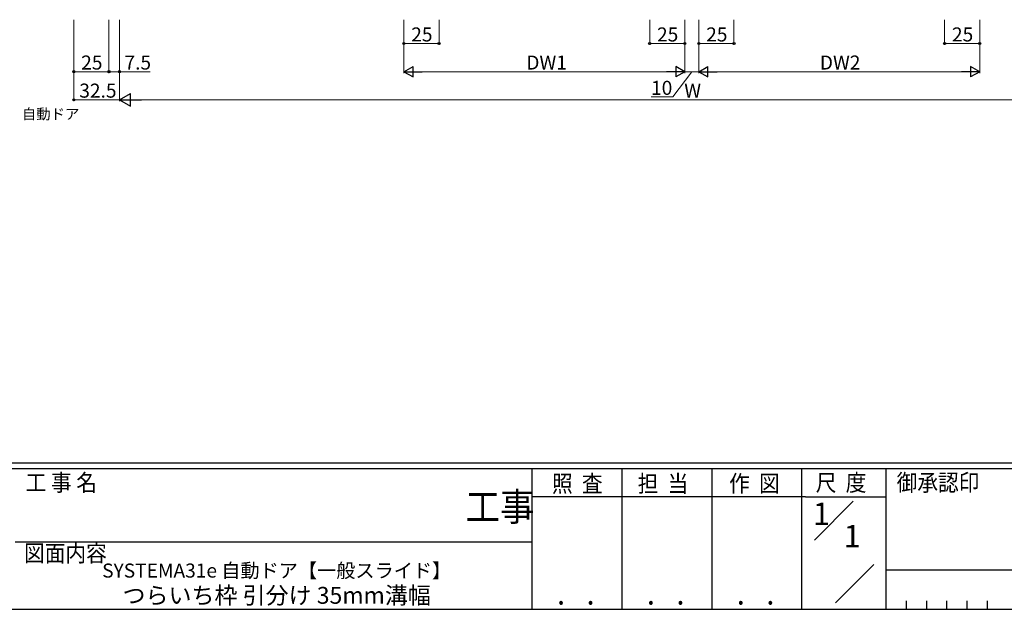
# Model space of a CAD drawing. Extents: x 0 to 2267, y 0 to 1612.
# Drawn here: x 1115 to 1816, y 0 to 420 of the extents above; entities that cross this region are included whole.
import ezdxf
from ezdxf.enums import TextEntityAlignment as Align

# ---------------------------------------------------------------- set-up
doc = ezdxf.new("R2010")
doc.units = 0
doc.layers.add('USER1', color=3, linetype='CONTINUOUS')
doc.layers.add('YKK_ZWAK', color=7, linetype='CONTINUOUS')
doc.layers.add('YKK_D', color=6, linetype='CONTINUOUS', lineweight=13)
doc.styles.get("Standard").update_dxf_attribs({"font": 'ROMANS.SHX', "bigfont": 'EXTFONT.SHX'})
doc.styles.add('text-b', font='txt')
doc.styles.add('YKK_OSSTYLE1', font='romans.shx', dxfattribs={"width": 0.9, "bigfont": 'EXTFONT.SHX'})

# ---------------------------------------------------------------- blocks, each defined once
blk = doc.blocks.new('A201')
at = {"layer": 'YKK_ZWAK', "color": 254, "linetype": 'Continuous'}
for p, q in [((571, 35), (21, 35)), ((544, 34), (21, 34)), ((389, 34), (389, 9)), ((437, 34), (437, 9)), ((452, 34), (452, 9)), ((452, 16), (524, 16)), ((21, 9), (544, 9))]:
    blk.add_line(p, q, dxfattribs=at)
at = {"layer": 'YKK_ZWAK', "color": 131, "linetype": 'Continuous'}
for p, q in [((405, 34), (405, 9)), ((421, 34), (421, 9)), ((437.7, 29), (389, 29)), ((437.7, 29), (452, 29)), ((439.26, 21.33), (446.19, 28.25)), ((297, 21), (389, 21)), ((443.05, 10.18), (449.85, 16.98)), ((455.6, 10.5), (455.6, 9)), ((459.2, 10.5), (459.2, 9)), ((462.8, 10.5), (462.8, 9)), ((466.4, 10.5), (466.4, 9)), ((470, 10.5), (470, 9))]:
    blk.add_line(p, q, dxfattribs=at)
at = {"layer": 'YKK_ZWAK', "color": 131, "linetype": 'Continuous', "style": 'YKK_OSSTYLE1', "width": 0.9}
for s, height, p in [('工 事 名', 3, (298.87, 30.05)), ('照  査', 3, (392.56, 29.87)), ('担  当', 3, (407.82, 29.87)), ('作  図', 3, (424.09, 29.88)), ('尺  度', 3, (439.51, 30.04)), ('御承認印', 3, (453.91, 30.05)), ('図面内容', 3, (298.58, 17.47)), (' ． ．', 3.5, (392.18, 9.75)), (' ． ．', 3.5, (408.18, 9.75)), (' ． ．', 3.5, (424.18, 9.75))]:
    blk.add_text(s, height=height, dxfattribs=at).set_placement(p)
at = {"layer": 'YKK_ZWAK', "color": 254, "linetype": 'Continuous', "style": 'YKK_OSSTYLE1', "width": 0.9}
blk.add_text('工事', height=5, dxfattribs=at).set_placement((377.17, 24.75))

msp = doc.modelspace()

# ---------------------------------------------------------------- linework, layer by layer
at = {"layer": 'YKK_D'}
for p, q in [((1153.8, 419.7), (1153.8, 361.7)), ((1153.8, 419.7), (1153.8, 381.7)), ((1178.8, 419.7), (1178.8, 381.7)), ((1178.8, 419.7), (1178.8, 381.7)), ((1186.3, 419.7), (1186.3, 361.7)), ((1186.3, 419.7), (1186.3, 361.7)), ((1186.3, 419.7), (1186.3, 381.7)), ((1388.8, 419.7), (1388.8, 401.7)), ((1388.8, 419.7), (1388.8, 381.7)), ((1413.8, 419.7), (1413.8, 401.7)), ((1563.8, 419.7), (1563.8, 401.7)), ((1588.8, 419.7), (1588.8, 401.7)), ((1588.8, 419.7), (1588.8, 381.7)), ((1588.8, 419.7), (1588.8, 381.7)), ((1598.8, 419.7), (1598.8, 401.7)), ((1598.8, 419.7), (1598.8, 381.7)), ((1598.8, 419.7), (1598.8, 381.7)), ((1623.8, 419.7), (1623.8, 401.7)), ((1773.8, 419.7), (1773.8, 401.7)), ((1798.8, 419.7), (1798.8, 401.7)), ((1798.8, 419.7), (1798.8, 381.7)), ((1388.8, 402.7), (1413.8, 402.7)), ((1563.8, 402.7), (1588.8, 402.7)), ((1598.8, 402.7), (1623.8, 402.7)), ((1773.8, 402.7), (1798.8, 402.7)), ((1178.8, 382.7), (1153.8, 382.7)), ((1178.8, 382.7), (1186.3, 382.7)), ((1186.3, 382.7), (1208.1, 382.7)), ((1396.3, 382.7), (1581.3, 382.7)), ((1593.8, 382.7), (1580.3, 364.7)), ((1588.8, 382.7), (1598.8, 382.7)), ((1606.3, 382.7), (1791.3, 382.7)), ((1580.3, 364.7), (1564.8, 364.7)), ((1153.8, 362.7), (1186.3, 362.7)), ((1195.3, 362.7), (1992.3, 362.7))]:
    msp.add_line(p, q, dxfattribs=at)
at = {"layer": 'YKK_D', "lineweight": -2}
for p, q in [((1388.8, 382.7), (1395.3, 386.45)), ((1395.3, 378.95), (1395.3, 386.45)), ((1588.8, 382.7), (1582.31, 386.45)), ((1582.31, 386.45), (1582.31, 378.95)), ((1598.8, 382.7), (1605.3, 386.45)), ((1605.3, 378.95), (1605.3, 386.45)), ((1798.8, 382.7), (1792.31, 386.45)), ((1792.31, 386.45), (1792.31, 378.95)), ((1388.8, 382.7), (1395.3, 378.95)), ((1388.8, 382.7), (1401.79, 382.7)), ((1588.8, 382.7), (1575.81, 382.7)), ((1588.8, 382.7), (1582.31, 378.95)), ((1598.8, 382.7), (1605.3, 378.95)), ((1598.8, 382.7), (1611.79, 382.7)), ((1798.8, 382.7), (1785.81, 382.7)), ((1798.8, 382.7), (1792.31, 378.95)), ((1186.3, 362.7), (1194.1, 367.2)), ((1194.1, 358.2), (1194.1, 367.2)), ((1186.3, 362.7), (1194.1, 358.2)), ((1186.3, 362.7), (1201.89, 362.7))]:
    msp.add_line(p, q, dxfattribs=at)
at = {"layer": 'YKK_D', "linetype": 'ByBlock', "lineweight": -2}
for centre in [(1388.8, 402.7), (1413.8, 402.7), (1563.8, 402.7), (1588.8, 402.7), (1598.8, 402.7), (1623.8, 402.7), (1773.8, 402.7), (1798.8, 402.7), (1153.8, 382.7), (1178.8, 382.7), (1178.8, 382.7), (1186.3, 382.7), (1153.8, 362.7)]:
    msp.add_circle(centre, 0.75, dxfattribs=at)

# ---------------------------------------------------------------- block references
at = {"layer": 'YKK_ZWAK', "xscale": 4, "yscale": 4, "zscale": 4}
msp.add_blockref('A201', (-76, -36), dxfattribs=at)

# ---------------------------------------------------------------- texts
at = {"layer": 'USER1', "style": 'text-b'}
msp.add_text('自動ドア', height=7.5, dxfattribs=at).set_placement((1116.8, 348.79))
at = {"layer": 'USER1', "color": 3}
msp.add_text('1', height=16, dxfattribs=at).set_placement((1680, 60))
for s, height, p in [('1', 16, (1708, 52)), ('SYSTEMA31e 自動ドア【一般スライド】', 10, (1298.22, 27.57)), ('つらいち枠 引分け 35mm溝幅', 12, (1298.22, 9.93))]:
    msp.add_text(s, height=height, dxfattribs=at).set_placement(p, align=Align.MIDDLE_CENTER)
at = {"layer": 'YKK_D', "style": 'text-b'}
for s, p in [('25', (1394.03, 404.2)), ('25', (1569.03, 404.2)), ('25', (1604.03, 404.2)), ('25', (1779.03, 404.2)), ('25', (1159.03, 384.2)), ('7.5', (1189.84, 384.2)), ('DW1', (1475.93, 384.2)), ('DW2', (1684.94, 384.2)), ('32.5', (1157.67, 364.2)), ('10', (1564.77, 366.2)), ('W', (1588.4, 364.2))]:
    msp.add_text(s, height=10, dxfattribs=at).set_placement(p)

doc.saveas('drawing.dxf')
